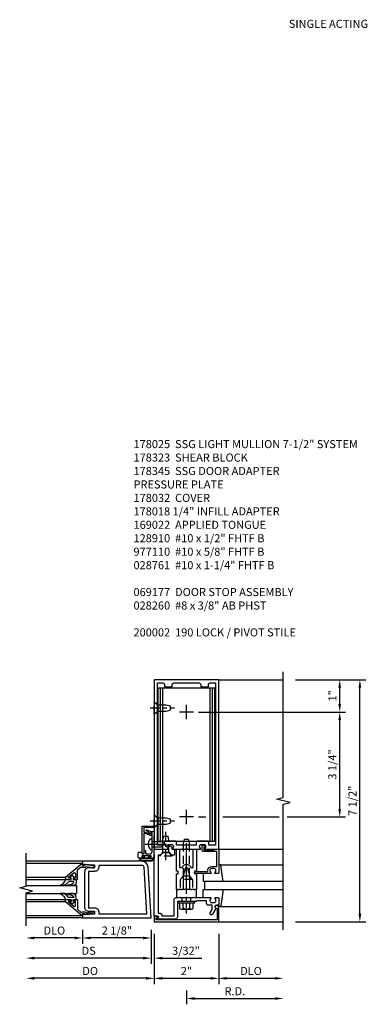
# Model space of a CAD drawing. Units: inches. Extents: x 0 to 183, y 0 to 117.
# Drawn here: x 150 to 161, y 22 to 52 of the extents above; entities that cross this region are included whole.
import ezdxf

# ---------------------------------------------------------------- set-up
doc = ezdxf.new("R2010")
doc.units = ezdxf.units.IN
doc.header["$MEASUREMENT"] = 0
doc.linetypes.add('CENTER', pattern=[2, 1.25, -0.25, 0.25, -0.25])
doc.linetypes.add('HIDDEN', pattern=[0.375, 0.25, -0.125])
doc.layers.get('0').update_dxf_attribs({"color": 4})
for name, color, linetype in [('CENTER', 1, 'CENTER'), ('DIME', 2, 'Continuous'), ('HIDDEN', 3, 'HIDDEN'), ('PARTSLIST', 3, 'Continuous'), ('TEXT', 3, 'Continuous')]:
    doc.layers.add(name, color=color, linetype=linetype)
doc.styles.get("Standard").update_dxf_attribs({"font": 'arial.ttf'})
doc.dimstyles.new('EXT_ON-OFF', dxfattribs={"dimscale": 2, "dimtxt": 0.125, "dimasz": 0.125, "dimexe": 0.09, "dimexo": 0.1875, "dimgap": 0.05, "dimtad": 3, "dimdec": 5, "dimzin": 3, "dimdsep": 46, "dimlunit": 5, "dimtxsty": 'Standard', "dimcen": 0, "dimse2": 1, "dimadec": 0, "dimazin": 0, "dimtfac": 1, "dimtdec": 4, "dimtofl": 0, "dimtmove": 0, "dimatfit": 0, "dimfxl": 1, "dimfrac": 2, "dimtolj": 1, "dimtzin": 3, "dimarcsym": 0})
doc.dimstyles.new('EXT_ON-ON', dxfattribs={"dimscale": 2, "dimtxt": 0.125, "dimasz": 0.125, "dimexe": 0.09, "dimexo": 0.1875, "dimgap": 0.05, "dimtad": 3, "dimdec": 5, "dimzin": 3, "dimdsep": 46, "dimlunit": 5, "dimtxsty": 'Standard', "dimcen": 0, "dimadec": 0, "dimazin": 0, "dimtfac": 1, "dimtdec": 4, "dimtofl": 0, "dimtmove": 0, "dimatfit": 0, "dimfxl": 1, "dimfrac": 2, "dimtolj": 1, "dimtzin": 3, "dimarcsym": 0})

# ---------------------------------------------------------------- blocks, each defined once
blk = doc.blocks.new('*D1929')
at = {"layer": 'DIME', "color": 0, "lineweight": -2, "transparency": 16777216}
for p, q in [((-2.219, -0.25), (-2.219, -0.68)), ((-0.094, -0.25), (-0.094, -0.68)), ((-0.344, -0.5), (-1.969, -0.5))]:
    blk.add_line(p, q, dxfattribs=at)
at = {"layer": 'DIME', "color": 0, "transparency": 16777216}
for points in [[(-1.969, -0.458), (-1.969, -0.542), (-2.219, -0.5)], [(-0.344, -0.458), (-0.344, -0.542), (-0.094, -0.5)]]:
    blk.add_solid(points, dxfattribs=at)
at = {"layer": 'DIME', "color": 0, "transparency": 16777216, "insert": (-1.156, -0.271), "char_height": 0.25, "attachment_point": 5}
blk.add_mtext('\\A1;2 1/8"', dxfattribs=at)
blk = doc.blocks.new('*D1928')
at = {"layer": 'DIME', "color": 0, "lineweight": -2, "transparency": 16777216}
for p, q in [((-2.219, -0.25), (-2.219, -0.68)), ((-2.469, -0.5), (-3.719, -0.5))]:
    blk.add_line(p, q, dxfattribs=at)
at = {"layer": 'DIME', "color": 0, "transparency": 16777216}
for points in [[(-3.719, -0.458), (-3.719, -0.542), (-3.969, -0.5)], [(-2.469, -0.458), (-2.469, -0.542), (-2.219, -0.5)]]:
    blk.add_solid(points, dxfattribs=at)
at = {"layer": 'DIME', "color": 0, "transparency": 16777216, "insert": (-3.094, -0.271), "char_height": 0.25, "attachment_point": 5}
blk.add_mtext('\\A1;DLO', dxfattribs=at)
blk = doc.blocks.new('*D1927')
at = {"layer": 'DIME', "color": 0, "lineweight": -2, "transparency": 16777216}
for p, q in [((-0.094, -0.25), (-0.094, -1.305)), ((-0.344, -1.125), (-3.719, -1.125))]:
    blk.add_line(p, q, dxfattribs=at)
at = {"layer": 'DIME', "color": 0, "transparency": 16777216}
for points in [[(-3.719, -1.083), (-3.719, -1.167), (-3.969, -1.125)], [(-0.344, -1.083), (-0.344, -1.167), (-0.094, -1.125)]]:
    blk.add_solid(points, dxfattribs=at)
at = {"layer": 'DIME', "color": 0, "transparency": 16777216, "insert": (-2.031, -0.896), "char_height": 0.25, "attachment_point": 5}
blk.add_mtext('\\A1;DS', dxfattribs=at)
blk = doc.blocks.new('*D1926')
at = {"layer": 'DIME', "color": 0, "lineweight": -2, "transparency": 16777216}
for p, q in [((0, -0.375), (0, -1.93)), ((-0.25, -1.75), (-3.719, -1.75))]:
    blk.add_line(p, q, dxfattribs=at)
at = {"layer": 'DIME', "color": 0, "transparency": 16777216}
for points in [[(-3.719, -1.708), (-3.719, -1.792), (-3.969, -1.75)], [(-0.25, -1.708), (-0.25, -1.792), (0, -1.75)]]:
    blk.add_solid(points, dxfattribs=at)
at = {"layer": 'DIME', "color": 0, "transparency": 16777216, "insert": (-1.984, -1.521), "char_height": 0.25, "attachment_point": 5}
blk.add_mtext('\\A1;DO', dxfattribs=at)
blk = doc.blocks.new('*D1925')
at = {"layer": 'DIME', "color": 0, "lineweight": -2, "transparency": 16777216}
for p, q in [((-0.094, -0.25), (-0.094, -1.305)), ((0, -0.375), (0, -1.305)), ((-0.344, -1.125), (-0.594, -1.125)), ((0.25, -1.125), (1.473, -1.125))]:
    blk.add_line(p, q, dxfattribs=at)
at = {"layer": 'DIME', "color": 0, "transparency": 16777216}
for points in [[(-0.344, -1.083), (-0.344, -1.167), (-0.094, -1.125)], [(0.25, -1.083), (0.25, -1.167), (0, -1.125)]]:
    blk.add_solid(points, dxfattribs=at)
at = {"layer": 'DIME', "color": 0, "transparency": 16777216, "insert": (0.986, -0.896), "char_height": 0.25, "attachment_point": 5}
blk.add_mtext('\\A1;3/32"', dxfattribs=at)
blk = doc.blocks.new('B200041')
blk.add_lwpolyline([(0.068, -0.306), (0.07, -0.306, -0.414214), (0.078, -0.314), (0.078, -0.348, -0.414214), (0.07, -0.356), (0.026, -0.356), (-0.023, -0.084), (-0.023, -0.064), (0, -0.067), (0, 0), (-0.053, 0, -0.63707), (-0.059, 0.013), (0.375, 0.53), (0.438, 0.53), (0.438, 0.393, -0.414214), (0.406, 0.361), (0.398, 0.361), (0.398, 0.424, 0.700208), (0.37, 0.434), (0.232, 0.27, 0.63707), (0.256, 0.217), (0.398, 0.217), (0.398, 0.277), (0.406, 0.277, -0.414214), (0.438, 0.245), (0.438, 0.159), (0.154, 0.159, 0.221695), (0.13, 0.148), (0.041, 0.041, -0.202003), (0.058, 0), (0.058, -0.068, -0.243549), (0.033, -0.115)], format="xyb", close=True)
blk = doc.blocks.new('B027563-M5')
blk.add_lwpolyline([(0.237, -0.033), (0.237, 0.073, -0.122769), (0.252, 0.132, 0.135651), (0.36, 0.257), (0.36, 0.377, -0.214709), (0.172, 0.211), (0.172, 0.044, -0.427379), (0.162, 0.034), (0.126, 0.034, -0.601007), (0.118, 0.049), (0.129, 0.069, 0.919964), (0.112, 0.08), (0.053, 0.018, 0.417539), (0.053, -0.01), (0.113, -0.073, 0.902954), (0.129, -0.061), (0.117, -0.041, -0.588539), (0.126, -0.026), (0.162, -0.026, -0.437855), (0.172, -0.037), (0.172, -0.095, 0.414168), (0.192, -0.115), (0.27, -0.115, 0.415817), (0.36, -0.025), (0.359, 0.077, 0.075933), (0.352, 0.134, 0.99043), (0.332, 0.132), (0.334, 0.108, -0.262094), (0.252, -0.042, -0.564899), (0.237, -0.033, -0.564899)], format="xyb")
blk = doc.blocks.new('S200GT01')
for p, q in [((-0.061, -0.008), (-0.061, -1.75)), ((0.625, -1.75), (0.625, -0.188)), ((0.875, -0.188), (0.625, -0.188)), ((0.875, -1.75), (0.875, -0.188)), ((1.561, -0.008), (1.561, -1.75)), ((0.375, -0.53), (0.375, -1.75)), ((0.438, -1.75), (0.438, -0.53)), ((1.062, -1.75), (1.062, -0.53)), ((1.125, -0.53), (1.125, -1.75))]:
    blk.add_line(p, q)
at = {"extrusion": (0, 0, -1), "zscale": -1, "rotation": 180}
for name, p in [('B200041', (0, 0)), ('B027563-M5', (-0.266, -0.318))]:
    blk.add_blockref(name, p, dxfattribs=at)
at = {"rotation": 180}
for name, p in [('B200041', (1.5, 0)), ('B027563-M5', (1.234, -0.318))]:
    blk.add_blockref(name, p, dxfattribs=at)
blk = doc.blocks.new('B200002')
for points in [[(2.157, 1.547), (2.157, 0.453, -0.414214), (2.032, 0.328), (1.845, 0.328), (1.845, 0.234), (2.169, 0.218), (2.169, 0.25), (2.219, 0.25), (2.219, 0.125), (0.094, 0.125), (0.19, 1.699, -0.396433), (0.377, 1.875), (2.219, 1.875), (2.219, 1.75), (2.169, 1.75), (2.169, 1.782), (1.845, 1.766), (1.845, 1.672), (2.032, 1.672, -0.414214)], [(2.032, 1.563), (2.032, 0.437), (1.845, 0.437, 0.414214), (1.72, 0.312), (1.72, 0.25), (0.227, 0.25), (0.315, 1.691, -0.396433), (0.378, 1.75), (1.72, 1.75), (1.72, 1.688, 0.414214), (1.845, 1.563)]]:
    blk.add_lwpolyline(points, format="xyb", close=True)
blk = doc.blocks.new('B178025')
for points in [[(-0.578, 1.25, 0.669376), (-0.567, 1.276, -0.199773), (-0.594, 1.339), (-0.594, 1.35, -0.414214), (-0.544, 1.4), (-0.456, 1.4, -0.414214), (-0.406, 1.35), (-0.406, 1.339, -0.199773), (-0.433, 1.276, 0.669376), (-0.422, 1.25), (-0.03, 1.25), (0, 1.28), (0.03, 1.25), (0.422, 1.25, 0.669376), (0.433, 1.276, -0.199773), (0.406, 1.339), (0.406, 1.35, -0.414214), (0.456, 1.4), (0.544, 1.4, -0.414214), (0.594, 1.35), (0.594, 1.339, -0.199773), (0.567, 1.276, 0.669376), (0.578, 1.25), (1, 1.25), (1, 6.5), (-1, 6.5), (-1, 1.25)], [(-0.445, 6.34, -0.414214), (-0.385, 6.4), (0.385, 6.4, -0.414214), (0.445, 6.34), (0.445, 6.28), (0.68, 6.28), (0.68, 6.34, -0.414214), (0.74, 6.4), (0.9, 6.4), (0.9, 1.375), (0.694, 1.375), (0.694, 1.47, 0.414214), (0.664, 1.5), (0.336, 1.5, 0.414214), (0.306, 1.47), (0.306, 1.38), (-0.306, 1.38), (-0.306, 1.47, 0.414214), (-0.336, 1.5), (-0.664, 1.5, 0.414214), (-0.694, 1.47), (-0.694, 1.375), (-0.9, 1.375), (-0.9, 6.4), (-0.74, 6.4, -0.414214), (-0.68, 6.34), (-0.68, 6.28), (-0.445, 6.28)]]:
    blk.add_lwpolyline(points, format="xyb", close=True)
blk = doc.blocks.new('*D1998')
at = {"layer": 'DIME', "color": 0, "lineweight": -2, "transparency": 16777216}
for p, q in [((1, -1.375), (1, -2.93)), ((1.25, -2.75), (2.75, -2.75))]:
    blk.add_line(p, q, dxfattribs=at)
at = {"layer": 'DIME', "color": 0, "transparency": 16777216}
for points in [[(1.25, -2.708), (1.25, -2.792), (1, -2.75)], [(2.75, -2.708), (2.75, -2.792), (3, -2.75)]]:
    blk.add_solid(points, dxfattribs=at)
at = {"layer": 'DIME', "color": 0, "transparency": 16777216, "insert": (2, -2.521), "char_height": 0.25, "attachment_point": 5}
blk.add_mtext('\\A1;DLO', dxfattribs=at)
blk = doc.blocks.new('*D1997')
at = {"layer": 'DIME', "color": 0, "lineweight": -2, "transparency": 16777216}
for p, q in [((-1, -1.375), (-1, -2.93)), ((1, -1.375), (1, -2.93)), ((-0.75, -2.75), (0.75, -2.75))]:
    blk.add_line(p, q, dxfattribs=at)
at = {"layer": 'DIME', "color": 0, "transparency": 16777216}
for points in [[(-0.75, -2.708), (-0.75, -2.792), (-1, -2.75)], [(0.75, -2.708), (0.75, -2.792), (1, -2.75)]]:
    blk.add_solid(points, dxfattribs=at)
at = {"layer": 'DIME', "color": 0, "transparency": 16777216, "insert": (0, -2.524), "char_height": 0.25, "attachment_point": 5}
blk.add_mtext('\\A1;2"', dxfattribs=at)
blk = doc.blocks.new('B178032')
blk.add_lwpolyline([(-1.17, -0.496, -1), (-1.17, -0.576), (-1.2, -0.576), (-1.2, -0.94), (0.69, -0.94), (0.69, -0.877), (0.65, -0.866, -0.339454), (0.635, -0.847), (0.635, -0.837), (0.75, -0.837), (0.75, -1), (-1.25, -1), (-1.25, -0.556, -0.414214), (-1.19, -0.496)], format="xyb", close=True)
blk = doc.blocks.new('B128910')
for p, q in [((0, 0.192), (0.116, 0.095)), ((0, 0.192), (0, -0.192)), ((0.116, 0.095), (0.375, 0.095)), ((0.116, 0.095), (0.116, -0.095)), ((0.375, 0.095), (0.5, 0.065)), ((0.5, -0.065), (0.5, 0.065)), ((0, -0.192), (0.116, -0.095)), ((0.116, -0.095), (0.375, -0.095)), ((0.375, -0.095), (0.5, -0.065))]:
    blk.add_line(p, q)
at = {"layer": 'CENTER', "ltscale": 0.25}
blk.add_line((-0.125, 0), (0.625, 0), dxfattribs=at)
blk = doc.blocks.new('B977110')
for p, q in [((0, 0.192), (0.116, 0.095)), ((0, 0.192), (0, -0.192)), ((0.116, 0.095), (0.5, 0.095)), ((0.116, -0.095), (0.116, 0.095)), ((0.5, 0.095), (0.625, 0.065)), ((0.625, -0.065), (0.625, 0.065)), ((0, -0.192), (0.116, -0.095)), ((0.116, -0.095), (0.5, -0.095)), ((0.5, -0.095), (0.625, -0.065))]:
    blk.add_line(p, q)
at = {"layer": 'CENTER', "ltscale": 0.25}
blk.add_line((-0.125, 0), (0.75, 0), dxfattribs=at)
blk = doc.blocks.new('*D2001')
at = {"layer": 'DIME', "color": 0, "lineweight": -2, "transparency": 16777216}
for p, q in [((0.375, 5.5), (0.605, 5.5)), ((1.125, 5.5), (2.875, 5.5)), ((3.125, 5.5), (4.93, 5.5)), ((4.75, 2.5), (4.75, 5.25)), ((0.375, 2.25), (0.605, 2.25)), ((1.125, 2.25), (2.875, 2.25)), ((3.125, 2.25), (4.93, 2.25))]:
    blk.add_line(p, q, dxfattribs=at)
at = {"layer": 'DIME', "color": 0, "transparency": 16777216}
for points in [[(4.708, 5.25), (4.792, 5.25), (4.75, 5.5)], [(4.708, 2.5), (4.792, 2.5), (4.75, 2.25)]]:
    blk.add_solid(points, dxfattribs=at)
at = {"layer": 'DIME', "color": 0, "transparency": 16777216, "insert": (4.521, 3.875), "char_height": 0.25, "attachment_point": 5, "rotation": 90}
blk.add_mtext('\\A1;3 1/4"', dxfattribs=at)
blk = doc.blocks.new('*D1995')
at = {"layer": 'DIME', "color": 0, "lineweight": -2, "transparency": 16777216}
for p, q in [((3.375, 6.5), (4.93, 6.5)), ((4.75, 5.75), (4.75, 6.25)), ((0.375, 5.5), (4.93, 5.5))]:
    blk.add_line(p, q, dxfattribs=at)
at = {"layer": 'DIME', "color": 0, "transparency": 16777216}
for points in [[(4.708, 6.25), (4.792, 6.25), (4.75, 6.5)], [(4.708, 5.75), (4.792, 5.75), (4.75, 5.5)]]:
    blk.add_solid(points, dxfattribs=at)
at = {"layer": 'DIME', "color": 0, "transparency": 16777216, "insert": (4.524, 6), "char_height": 0.25, "attachment_point": 5, "rotation": 90}
blk.add_mtext('\\A1;1"', dxfattribs=at)
blk = doc.blocks.new('*D1996')
at = {"layer": 'DIME', "color": 0, "lineweight": -2, "transparency": 16777216}
for p, q in [((3.375, 6.5), (5.555, 6.5)), ((5.375, -0.75), (5.375, 6.25)), ((3.375, -1), (5.555, -1))]:
    blk.add_line(p, q, dxfattribs=at)
at = {"layer": 'DIME', "color": 0, "transparency": 16777216}
for points in [[(5.333, 6.25), (5.417, 6.25), (5.375, 6.5)], [(5.333, -0.75), (5.417, -0.75), (5.375, -1)]]:
    blk.add_solid(points, dxfattribs=at)
at = {"layer": 'DIME', "color": 0, "transparency": 16777216, "insert": (5.146, 2.75), "char_height": 0.25, "attachment_point": 5, "rotation": 90}
blk.add_mtext('\\A1;7 1/2"', dxfattribs=at)
blk = doc.blocks.new('B178056')
blk.add_lwpolyline([(0.545, 1.305, 1), (0.455, 1.305), (0.455, 1.25), (0.405, 1.25, 0.414214), (0.375, 1.22), (0.375, 1.072, 0.414214), (0.385, 1.062), (0.446, 1.062, 0.212407), (0.454, 1.065), (0.53, 1.15), (0.72, 1.15), (0.8, 1.062), (0.875, 1.062), (0.875, -0.729), (0.85, -0.729, 0.414214), (0.76, -0.819), (0.381, -0.819), (0.381, -0.312, 0.414214), (0.319, -0.25), (0.225, -0.25), (0.21, -0.235), (0.195, -0.25), (-0.195, -0.25), (-0.21, -0.235), (-0.225, -0.25), (-0.742, -0.25, 0.669376), (-0.753, -0.276, -0.199773), (-0.726, -0.339), (-0.726, -0.35, -0.414214), (-0.776, -0.4), (-0.864, -0.4, -0.414214), (-0.914, -0.35), (-0.914, -0.339, -0.199773), (-0.887, -0.276, 0.669376), (-0.898, -0.25), (-0.98, -0.25, 0.414214), (-1, -0.27), (-1, -0.456, 0.414214), (-0.97, -0.486), (-0.93, -0.486, -0.84909), (-0.914, -0.583), (-0.809, -0.766, 1), (-0.739, -0.726), (-0.8, -0.621), (-0.8, -0.486), (-0.686, -0.486, 0.414214), (-0.626, -0.426), (-0.626, -0.35), (-0.325, -0.35), (-0.3, -0.375), (-0.015, -0.375), (0, -0.36), (0.015, -0.375), (0.281, -0.375), (0.281, -0.857, 0.414214), (0.343, -0.919), (0.615, -0.919), (0.625, -0.909), (0.635, -0.919), (0.939, -0.919), (0.939, -0.879), (0.872, -0.861, -0.876976), (0.876, -0.829), (1, -0.829), (1, 1.25), (0.545, 1.25)], format="xyb", close=True)
blk = doc.blocks.new('B178345')
at = {"layer": 'HIDDEN'}
for p, q in [((-0.133, -0.375), (-0.133, -0.25)), ((0.133, -0.375), (0.133, -0.25))]:
    blk.add_line(p, q, dxfattribs=at)
blk.add_blockref('B178056', (0, 0))
blk = doc.blocks.new('B178323-T')
for p, q in [((0.878, 6.25), (-0.878, 6.25)), ((-0.878, 1.5), (-0.878, 6.25)), ((-0.803, 1.5), (-0.803, 6.25)), ((-0.73, 1.5), (-0.73, 6.25)), ((0.73, 1.5), (0.73, 6.25)), ((0.803, 1.5), (0.803, 6.25)), ((0.878, 1.5), (0.878, 6.25)), ((0.878, 1.5), (-0.878, 1.5))]:
    blk.add_line(p, q)
blk = doc.blocks.new('B162310-M')
for p, q in [((-0.313, -0.25), (-0.313, 0)), ((0.313, 0), (0.313, -0.25))]:
    blk.add_line(p, q)
at = {"ltscale": 0.25}
blk.add_line((-0.1, 0), (0.1, 0), dxfattribs=at)
blk = doc.blocks.new('B128406')
for p, q in [((-0.24, 0.153), (-0.24, -0.156)), ((-0.205, 0.203), (-0.05, 0.203)), ((-0.205, 0.101), (-0.05, 0.101)), ((-0.05, 0.26), (-0.05, -0.26)), ((-0.05, 0.26), (0, 0.26)), ((0, 0.26), (0, -0.26)), ((-0.205, -0.105), (-0.05, -0.105)), ((-0.205, -0.206), (-0.05, -0.206)), ((-0.05, -0.26), (0, -0.26))]:
    blk.add_line(p, q)
for centre, radius, start, end in [((-0.186, 0.152), 0.0543, 110.9107, 249.0893), ((-0.071, -0.002), 0.169, 142.5556, 217.4444), ((-0.186, -0.155), 0.0543, 110.9107, 249.0893)]:
    blk.add_arc(centre, radius, start, end)
at = {"layer": 'CENTER', "ltscale": 0.25}
blk.add_line((-0.365, 0), (1.125, 0), dxfattribs=at)
blk = doc.blocks.new('*D1999')
at = {"layer": 'DIME', "color": 0, "lineweight": -2, "transparency": 16777216}
for p, q in [((0, -3.125), (0, -3.555)), ((0.25, -3.375), (2.75, -3.375))]:
    blk.add_line(p, q, dxfattribs=at)
at = {"layer": 'DIME', "color": 0, "transparency": 16777216}
for points in [[(0.25, -3.333), (0.25, -3.417), (0, -3.375)], [(2.75, -3.333), (2.75, -3.417), (3, -3.375)]]:
    blk.add_solid(points, dxfattribs=at)
at = {"layer": 'DIME', "color": 0, "transparency": 16777216, "insert": (1.5, -3.15), "char_height": 0.25, "attachment_point": 5}
blk.add_mtext('\\A1;R.D.', dxfattribs=at)
blk = doc.blocks.new('B169022')
blk.add_lwpolyline([(-0.263, 0.568, -0.414214), (-0.253, 0.558), (-0.253, 0.502, -0.414214), (-0.263, 0.492), (-0.303, 0.492, 0.414214), (-0.313, 0.482), (-0.313, 0), (-0.273, 0), (-0.258, -0.015), (-0.243, 0), (-0.17, 0), (-0.155, -0.015), (-0.14, 0), (-0.1, 0), (-0.1, 0.43), (-0.042, 0.648, -0.767327), (0.042, 0.648), (0.1, 0.43), (0.1, 0), (0.14, 0), (0.155, -0.015), (0.17, 0), (0.243, 0), (0.258, -0.015), (0.273, 0), (0.313, 0), (0.313, 0.482, 0.414214), (0.303, 0.492), (0.263, 0.492, -0.414214), (0.253, 0.502), (0.253, 0.558, -0.414214), (0.263, 0.568), (0.303, 0.568, 0.414214), (0.313, 0.578), (0.313, 1.25), (0.213, 1.25), (0.213, 0.68), (0.136, 0.68, 0.733145), (-0.136, 0.68), (-0.213, 0.68), (-0.213, 1.25), (-0.313, 1.25), (-0.313, 0.578, 0.414214), (-0.303, 0.568)], format="xyb", close=True)
blk = doc.blocks.new('B028761')
for p, q in [((0, 0.192), (0.112, 0.095)), ((0, 0.192), (0, -0.192)), ((0.112, 0.095), (1.125, 0.095)), ((0.112, -0.095), (0.112, 0.095)), ((1.125, 0.095), (1.25, 0.065)), ((1.25, -0.065), (1.25, 0.065)), ((0, -0.192), (0.112, -0.095)), ((0.112, -0.095), (1.125, -0.095)), ((1.125, -0.095), (1.25, -0.065))]:
    blk.add_line(p, q)
at = {"layer": 'CENTER'}
blk.add_line((-0.125, 0), (1.375, 0), dxfattribs=at)
blk = doc.blocks.new('B028260')
for p, q in [((-0.05, 0.161), (0, 0.161)), ((0, 0.161), (0, -0.161)), ((0, 0.083), (0.292, 0.083)), ((0.375, 0), (0.292, 0.083)), ((-0.05, -0.161), (0, -0.161)), ((0, -0.083), (0.292, -0.083)), ((0.375, 0), (0.292, -0.083))]:
    blk.add_line(p, q)
for centre, radius, start, end in [((0.139, 0), 0.254, 142.3746, 217.6254), ((-0.05, 0.146), 0.015, 89.9999, 142.3747), ((-0.05, -0.146), 0.015, 217.6257, 270)]:
    blk.add_arc(centre, radius, start, end)
at = {"layer": 'CENTER'}
blk.add_line((-0.212, 0), (0.449, 0), dxfattribs=at)
blk = doc.blocks.new('B060315')
blk.add_lwpolyline([(0.128, 2.723, 0.814698), (0.08, 2.713), (0.094, 2.674, 0.414214), (0.113, 2.665), (0.305, 2.735, -0.520567), (0.325, 2.721), (0.325, 2.333), (0.325, 2.118, 1), (0.375, 2.118), (0.375, 2.955), (0, 2.955), (0.003, 2.905), (0.174, 2.905), (0.177, 2.905), (0.187, 2.895), (0.197, 2.905), (0.325, 2.905), (0.325, 2.79, -0.315299), (0.315, 2.776), (0.147, 2.715, -0.397334)], format="xyb", close=True)
blk = doc.blocks.new('B027078')
for p, q in [((-0.174, 0.156), (-0.174, -0.156)), ((-0.154, 0.156), (-0.154, -0.156)), ((-0.1, 0.156), (-0.1, -0.156)), ((-0.08, 0.156), (-0.08, -0.156)), ((-0.021, 0.077), (-0.08, 0.077)), ((-0.062, -0.062), (-0.062, 0.062)), ((-0.006, 0.062), (-0.062, 0.062)), ((-0.021, 0.077), (-0.021, 0.135)), ((-0.006, 0.135), (-0.021, 0.135)), ((-0.006, 0.062), (-0.006, 0.135)), ((-0.08, -0.077), (-0.021, -0.077)), ((-0.062, -0.062), (-0.006, -0.062)), ((-0.021, -0.135), (-0.021, -0.077)), ((-0.021, -0.135), (-0.006, -0.135)), ((-0.006, -0.135), (-0.006, -0.062))]:
    blk.add_line(p, q)
for centre, radius, start, end in [((-0.127, 0.156), 0.047, 0, 180), ((-0.127, 0.156), 0.027, 0, 180), ((-0.127, -0.156), 0.047, 180, 0), ((-0.127, -0.156), 0.027, 180, 0)]:
    blk.add_arc(centre, radius, start, end)
blk = doc.blocks.new('B069176')
blk.add_lwpolyline([(0.133, 1.955, 1), (0.133, 1.989), (0.115, 1.989, -1), (0.115, 2.035), (0.365, 2.035, -1), (0.365, 1.989), (0.347, 1.989, 1), (0.347, 1.955), (0.469, 1.955, 0.414214), (0.5, 1.986), (0.5, 2.112, 0.414214), (0.469, 2.143), (0.38, 2.143), (0.373, 2.105, -0.36397), (0.359, 2.093), (0.329, 2.093, -0.388879), (0.314, 2.107), (0.306, 2.193), (0.265, 2.193), (0.265, 2.093), (0.127, 2.093, -0.414214), (0.065, 2.155), (0.065, 2.37, -0.438529), (0.065, 2.416), (0.065, 2.733), (0.141, 2.733, -0.059164), (0.242, 2.806, 0.853548), (0.232, 2.834), (0.108, 2.789), (0.03, 2.789), (0.02, 2.799), (0.01, 2.789), (0, 2.789), (0.013, 2.541), (0.013, 2.203), (0, 1.955)], format="xyb", close=True)
at = {"rotation": 90}
blk.add_blockref('B027078', (0.242, 2.035), dxfattribs=at)
blk = doc.blocks.new('B069177')
for name in ['B060315', 'B069176']:
    blk.add_blockref(name, (0, 0))
blk = doc.blocks.new('B027850-M')
blk.add_line((-0.3, 0.15), (-0.3, 0.4))
blk.add_lwpolyline([(0.314, 0.4), (0.242, -0.103, -0.373552), (0.223, -0.12), (0.2, -0.12, -0.414214), (0.18, -0.1), (0.18, -0.056)], format="xyb")
blk = doc.blocks.new('B178038')
blk.add_lwpolyline([(0.98, 0.5), (0.898, 0.5, -0.669376), (0.887, 0.526, 0.199773), (0.914, 0.589), (0.914, 0.6, 0.414214), (0.864, 0.65), (0.776, 0.65, 0.414214), (0.726, 0.6), (0.726, 0.589, 0.199773), (0.753, 0.526, -0.669376), (0.742, 0.5), (0.273, 0.5, -0.414214), (0.253, 0.52), (0.253, 0.54, -0.414214), (0.273, 0.56), (0.666, 0.56), (0.666, 0.6, -0.414214), (0.776, 0.71), (0.94, 0.71), (0.94, 1.175), (0.543, 1.175, -0.414214), (0.483, 1.235), (0.483, 1.35, -0.695143), (0.536, 1.37), (0.574, 1.325, -0.641869), (0.563, 1.3), (0.543, 1.3), (0.543, 1.235), (0.857, 1.235), (0.857, 1.25), (0.98, 1.25, -0.414214), (1, 1.23), (1, 0.52, -0.414214)], format="xyb", close=True)
blk = doc.blocks.new('S200VS01MKCADS')
for p, q in [((-2.21875313, 1.875), (-3.96875313, 1.875)), ((-2.21875, 0.125), (-3.96875313, 0.125))]:
    blk.add_line(p, q)
blk.add_lwpolyline([(-3.96875313, -0.125), (-3.96875313, 0.9), (-3.76875313, 0.95), (-4.16875313, 1.05), (-3.96875313, 1.1), (-3.96875313, 2.125)])
at = {"xscale": -1}
blk.add_blockref('B200002', (0, 0), dxfattribs=at)
at = {"xscale": -1, "rotation": 270}
blk.add_blockref('S200GT01', (-2.21875, 0.2499), dxfattribs=at)
at = {"layer": 'DIME'}
for base, p1, text, picture, middle in [((-3.96875313, -0.5), (-2.21875, 0.125), 'DLO', '*D1928', (-3.09375156, -0.27065143)), ((-3.96875313, -1.125), (-0.09375, 0.125), 'DS', '*D1927', (-2.03125156, -0.8957367)), ((-3.96875313, -1.75), (0, 0), 'DO', '*D1926', (-1.98437656, -1.52065143))]:
    dim = blk.add_linear_dim(base=base, p1=p1, p2=(-3.96875313, -0.125), angle=180, text=text, dimstyle='EXT_ON-OFF', override={"dimpost": '"'}, dxfattribs=at)
    dim.commit()
    dim.dimension.update_dxf_attribs({"geometry": picture, "text_midpoint": middle})
for base, p2, picture, middle in [((-2.21875, -0.5), (-2.21875, 0.125), '*D1929', (-1.15625, -0.2707367)), ((0, -1.125), (0, 0), '*D1925', (0.98634038, -0.89565143))]:
    dim = blk.add_linear_dim(base=base, p1=(-0.09375, 0.125), p2=p2, angle=180, dimstyle='EXT_ON-ON', override={"dimdec": 7, "dimlunit": 5, "dimpost": '"'}, dxfattribs=at)
    dim.commit()
    dim.dimension.update_dxf_attribs({"geometry": picture, "text_midpoint": middle})
blk = doc.blocks.new('S178DP31BM2KCADS')
for p, q in [((1, 6.5), (3, 6.5)), ((1, 1.25), (3, 1.25)), ((1.042635, 0.77), (3, 0.77)), ((3, 0.25), (0.52, 0.25)), ((0.52, 0), (3, 0)), ((0.5625, 0.25), (0.5625, 0)), ((1.042635, -0.52), (3, -0.52)), ((1, -1), (3, -1))]:
    blk.add_line(p, q)
blk.add_lwpolyline([(3, -1.25), (3, 2.644119), (3.212252, 2.69704), (2.787428, 2.80296), (2.99968, 2.855881), (3, 6.75)])
at = {"layer": 'CENTER'}
for p, q in [((0.219, 5.5), (-0.219, 5.5)), ((0, 5.281), (0, 5.719)), ((0, 2.031), (0, 2.469)), ((0.219, 2.25), (-0.219, 2.25))]:
    blk.add_line(p, q, dxfattribs=at)
at = {"layer": 'HIDDEN'}
for p, q in [((-0.1925, 0.312), (-0.1925, 0)), ((0.1925, 0.312), (0.1925, 0))]:
    blk.add_line(p, q, dxfattribs=at)
for name, p in [('B178025', (0, 0)), ('B178038', (-0.000001, 0)), ('B027850-M', (0.82, -0.4))]:
    blk.add_blockref(name, p)
at = {"xscale": -1}
for name, p in [('B178323-T', (0, 0)), ('B069177', (-1, -0.986)), ('B178345', (0, 0)), ('B169022', (0, 0)), ('B162310-M', (0, 0)), ('B178032', (-0.25, 0))]:
    blk.add_blockref(name, p, dxfattribs=at)
for name, p, rotation in [('B028260', (-1.065, 1.407), 180), ('B128406', (0, -0.375), 270), ('B027850-M', (0.82, 0.65), 180)]:
    blk.add_blockref(name, p, dxfattribs=dict(at, rotation=rotation))
at = {"layer": 'HIDDEN', "xscale": -1}
for name, p, rotation in [('B128910', (-1, 5.625), 180), ('B128910', (-1, 2.125), 180), ('B977110', (-0.636421, 1.034), 270), ('B028761', (0, 0.312), 270)]:
    blk.add_blockref(name, p, dxfattribs=dict(at, rotation=rotation))
at = {"layer": 'DIME'}
for base, p1, p2, angle, picture, middle in [((4.75, 6.5), (0, 5.5), (3, 6.5), 90, '*D1995', (4.524488, 6)), ((5.375, 6.5), (3, -1), (3, 6.5), 90, '*D1996', (5.145737, 2.75)), ((4.75, 5.5), (0, 2.25), (0, 5.5), 90, '*D2001', (4.520651, 3.875)), ((1, -2.75), (-1, -1), (1, -1), 0, '*D1997', (0, -2.524488))]:
    dim = blk.add_linear_dim(base=base, p1=p1, p2=p2, angle=angle, dimstyle='EXT_ON-ON', override={"dimpost": '"'}, dxfattribs=at)
    dim.commit()
    dim.dimension.update_dxf_attribs({"geometry": picture, "text_midpoint": middle})
for base, p1, p2, angle, text, picture, middle in [((3, -2.75), (1, -1), (3, -2.75), 0, 'DLO', '*D1998', (2, -2.520651)), ((3, -3.375), (0, -2.75), (3, -1.25), 180, 'R.D.', '*D1999', (1.5, -3.15))]:
    dim = blk.add_linear_dim(base=base, p1=p1, p2=p2, angle=angle, text=text, dimstyle='EXT_ON-OFF', override={"dimpost": '"'}, dxfattribs=at)
    dim.commit()
    dim.dimension.update_dxf_attribs({"geometry": picture, "text_midpoint": middle})

msp = doc.modelspace()

# ---------------------------------------------------------------- block references
at = {"ltscale": 0.25}
for name, p in [('S178DP31BM2KCADS', (155.25205, 25.300304)), ('S200VS01MKCADS', (154.25205, 24.300304))]:
    msp.add_blockref(name, p, dxfattribs=at)

# ---------------------------------------------------------------- texts
at = {"layer": 'PARTSLIST', "ltscale": 0.25, "insert": (153.610948, 39.225995), "char_height": 0.25, "width": 10, "attachment_point": 1}
msp.add_mtext('178025  SSG LIGHT MULLION 7-1/2" SYSTEM\\P178323  SHEAR BLOCK \\P178345  SSG DOOR ADAPTER\\P^I   PRESSURE PLATE\\P178032  COVER\\P178018 1/4" INFILL ADAPTER\\P169022  APPLIED TONGUE\\P128910  #10 x 1/2" FHTF B\\P977110  #10 x 5/8" FHTF B\\P028761  #10 x 1-1/4" FHTF B\\P\\P069177  DOOR STOP ASSEMBLY\\P028260  #8 x 3/8" AB PHST\\P\\P200002  190 LOCK / PIVOT STILE', dxfattribs=at)
at = {"layer": 'TEXT', "insert": (159.653687, 52.245186), "char_height": 0.25, "width": 8, "attachment_point": 2}
msp.add_mtext('SINGLE ACTING', dxfattribs=at)

doc.saveas('drawing.dxf')
